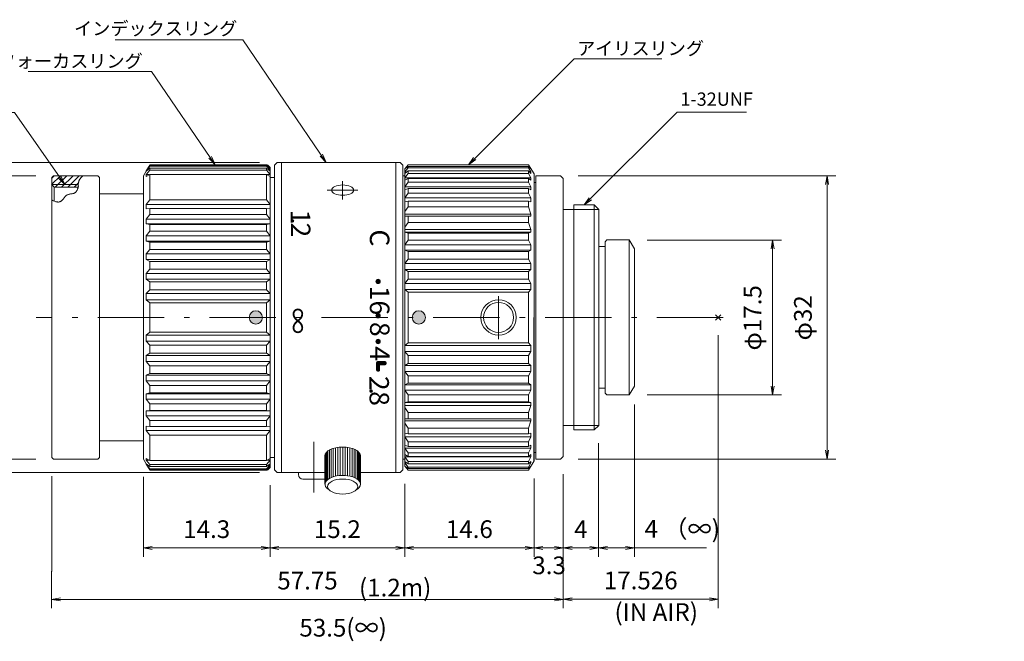
# Model space of a CAD drawing. Units: millimetres. Extents: x 105 to 279, y 126 to 212.
# Drawn here: x 168 to 279, y 126 to 196 of the extents above; entities that cross this region are included whole.
import ezdxf

# ---------------------------------------------------------------- set-up
doc = ezdxf.new("R2010")
doc.units = ezdxf.units.MM
doc.header["$LTSCALE"] = 0.25
doc.linetypes.add('DASHDOT', pattern=[50.5, 30, -9, 2.5, -9])
for name, color, linetype, lineweight in [('1', 7, 'Continuous', 9), ('11', 251, 'Continuous', 9), ('21', 7, 'Continuous', 9), ('24', 104, 'Continuous', 9), ('25', 7, 'Continuous', 9)]:
    doc.layers.add(name, color=color, linetype=linetype, lineweight=lineweight)
doc.styles.get("Standard").update_dxf_attribs({"font": 'txt', "bigfont": 'bigfont'})
doc.styles.add('ＭＳ ゴシック', font='MSGOTHIC.TTC')
doc.dimstyles.get("Standard").update_dxf_attribs({"dimtxt": 0.18, "dimasz": 0.18, "dimexe": 0.18, "dimexo": 0.0625, "dimgap": 0.09, "dimtad": 0, "dimtih": 1, "dimtoh": 1, "dimdec": 4, "dimzin": 0, "dimdsep": 46, "dimtxsty": 'Standard', "dimcen": 0.09, "dimadec": 0, "dimazin": 0, "dimtfac": 1, "dimtdec": 4, "dimtofl": 0, "dimtmove": 0, "dimatfit": 3, "dimfxl": 1, "dimtolj": 1, "dimtzin": 0, "dimarcsym": 0})

# ---------------------------------------------------------------- blocks, each defined once
blk = doc.blocks.new('_OPEN')
for q in [(-1, 0.17), (-1, -0.17), (-1, 0)]:
    blk.add_line((0, 0), q)
blk = doc.blocks.new('Dim1')
at = {"layer": '25', "color": 7, "linetype": 'Continuous', "lineweight": 9}
for p, q in [((238.66, 171.55), (253.84, 171.55)), ((252.84, 171.55), (252.84, 154.05)), ((238.66, 154.05), (253.84, 154.05))]:
    blk.add_line(p, q, dxfattribs=at)
for p, rotation in [((252.84, 171.55), 89.99999999999991), ((252.84, 154.05), 269.9999999999998)]:
    blk.add_blockref('_OPEN', p, dxfattribs=dict(at, rotation=rotation))
at = {"layer": '25', "color": 7, "linetype": 'Continuous', "lineweight": 9, "insert": (252.19, 162.76), "char_height": 2, "width": 34.51, "attachment_point": 8, "rotation": 90, "style": 'ＭＳ ゴシック'}
blk.add_mtext('φ17.5', dxfattribs=at)
blk = doc.blocks.new('Dim2')
at = {"layer": '25', "color": 7, "linetype": 'Continuous', "lineweight": 9}
for p, q in [((230.88, 178.8), (259.98, 178.8)), ((258.98, 178.8), (258.98, 146.8)), ((230.88, 146.8), (259.98, 146.8))]:
    blk.add_line(p, q, dxfattribs=at)
for p, rotation in [((258.98, 178.8), 89.99999999999991), ((258.98, 146.8), 269.9999999999998)]:
    blk.add_blockref('_OPEN', p, dxfattribs=dict(at, rotation=rotation))
at = {"layer": '25', "color": 7, "linetype": 'Continuous', "lineweight": 9, "insert": (257.88, 162.76), "char_height": 2, "width": 24.51, "attachment_point": 8, "rotation": 90, "style": 'ＭＳ ゴシック'}
blk.add_mtext('φ32', dxfattribs=at)
blk = doc.blocks.new('Dim3')
at = {"layer": '25', "color": 7, "linetype": 'Continuous', "lineweight": 9}
for p, q in [((194.9, 180.3), (157.03, 180.3)), ((158.03, 180.3), (158.03, 145.3)), ((194.9, 145.3), (157.03, 145.3))]:
    blk.add_line(p, q, dxfattribs=at)
for p, rotation in [((158.03, 180.3), 89.99999999999991), ((158.03, 145.3), 269.9999999999998)]:
    blk.add_blockref('_OPEN', p, dxfattribs=dict(at, rotation=rotation))
at = {"layer": '25', "color": 7, "linetype": 'Continuous', "lineweight": 9, "insert": (157.53, 162.64), "char_height": 2, "width": 24.51, "attachment_point": 8, "rotation": 90, "style": 'ＭＳ ゴシック'}
blk.add_mtext('φ35', dxfattribs=at)
blk = doc.blocks.new('Dim4')
at = {"layer": '25', "color": 7, "linetype": 'Continuous', "lineweight": 9}
for p, q in [((169.65, 178.8), (161.53, 178.8)), ((162.53, 178.8), (162.53, 146.8)), ((169.65, 146.8), (161.53, 146.8))]:
    blk.add_line(p, q, dxfattribs=at)
for p, rotation in [((162.53, 178.8), 89.99999999999991), ((162.53, 146.8), 269.9999999999998)]:
    blk.add_blockref('_OPEN', p, dxfattribs=dict(at, rotation=rotation))
at = {"layer": '25', "color": 7, "linetype": 'Continuous', "lineweight": 9, "insert": (162.03, 162.64), "char_height": 2, "width": 24.51, "attachment_point": 8, "rotation": 90, "style": 'ＭＳ ゴシック'}
blk.add_mtext('φ32', dxfattribs=at)
blk = doc.blocks.new('Dim5')
at = {"layer": '25', "color": 7, "linetype": 'Continuous', "lineweight": 9}
for p, q in [((233.19, 148.59), (233.19, 135.77)), ((229.2, 145.1), (229.2, 135.77)), ((233.19, 136.77), (229.2, 136.77))]:
    blk.add_line(p, q, dxfattribs=at)
for p, rotation in [((229.2, 136.77), 179.9999999999998), ((233.19, 136.77), 359.9999999999997)]:
    blk.add_blockref('_OPEN', p, dxfattribs=dict(at, rotation=rotation))
at = {"layer": '25', "color": 7, "linetype": 'Continuous', "lineweight": 9, "insert": (231.19, 137.27), "char_height": 2, "width": 6.89, "attachment_point": 8, "style": 'ＭＳ ゴシック'}
blk.add_mtext('4', dxfattribs=at)
blk = doc.blocks.new('Dim6')
at = {"layer": '25', "color": 7, "linetype": 'Continuous', "lineweight": 9}
for p, q in [((225.9, 144.6), (225.9, 135.77)), ((211.3, 144.01), (211.3, 135.77)), ((211.3, 136.77), (225.9, 136.77))]:
    blk.add_line(p, q, dxfattribs=at)
at = {"layer": '25', "color": 7, "linetype": 'Continuous', "lineweight": 9, "rotation": 180.0000000000003}
blk.add_blockref('_OPEN', (211.3, 136.77), dxfattribs=at)
at = {"layer": '25', "color": 7, "linetype": 'Continuous', "lineweight": 9}
blk.add_blockref('_OPEN', (225.9, 136.77), dxfattribs=at)
at = {"layer": '25', "color": 7, "linetype": 'Continuous', "lineweight": 9, "insert": (218.6, 137.27), "char_height": 2, "width": 26.85, "attachment_point": 8, "style": 'ＭＳ ゴシック'}
blk.add_mtext('14.6', dxfattribs=at)
blk = doc.blocks.new('Dim7')
at = {"layer": '25', "color": 7, "linetype": 'Continuous', "lineweight": 9}
for p, q in [((196.1, 143.85), (196.1, 135.77)), ((211.3, 144.01), (211.3, 135.77)), ((196.1, 136.77), (211.3, 136.77))]:
    blk.add_line(p, q, dxfattribs=at)
for p, rotation in [((196.1, 136.77), 179.9999999999994), ((211.3, 136.77), 359.9999999999994)]:
    blk.add_blockref('_OPEN', p, dxfattribs=dict(at, rotation=rotation))
at = {"layer": '25', "color": 7, "linetype": 'Continuous', "lineweight": 9, "insert": (203.7, 137.27), "char_height": 2, "width": 26.85, "attachment_point": 8, "style": 'ＭＳ ゴシック'}
blk.add_mtext('15.2', dxfattribs=at)
blk = doc.blocks.new('Dim8')
at = {"layer": '25', "color": 7, "linetype": 'Continuous', "lineweight": 9}
for p, q in [((246.7, 160.8), (246.7, 129.98)), ((229.2, 145.1), (229.2, 129.98)), ((246.7, 130.98), (229.2, 130.98))]:
    blk.add_line(p, q, dxfattribs=at)
for p, rotation in [((229.2, 130.98), 179.9999999999994), ((246.7, 130.98), 359.9999999999995)]:
    blk.add_blockref('_OPEN', p, dxfattribs=dict(at, rotation=rotation))
at = {"layer": '25', "color": 7, "linetype": 'Continuous', "lineweight": 9, "insert": (237.95, 131.48), "char_height": 2, "width": 46.85, "attachment_point": 8, "style": 'ＭＳ ゴシック'}
blk.add_mtext('17.526', dxfattribs=at)
blk = doc.blocks.new('Dim9')
at = {"layer": '25', "color": 7, "linetype": 'Continuous', "lineweight": 9}
for p, q in [((181.8, 144.8), (181.8, 135.77)), ((196.1, 143.85), (196.1, 135.77)), ((181.8, 136.77), (196.1, 136.77))]:
    blk.add_line(p, q, dxfattribs=at)
at = {"layer": '25', "color": 7, "linetype": 'Continuous', "lineweight": 9, "rotation": 180}
blk.add_blockref('_OPEN', (181.8, 136.77), dxfattribs=at)
at = {"layer": '25', "color": 7, "linetype": 'Continuous', "lineweight": 9}
blk.add_blockref('_OPEN', (196.1, 136.77), dxfattribs=at)
at = {"layer": '25', "color": 7, "linetype": 'Continuous', "lineweight": 9, "insert": (188.95, 137.27), "char_height": 2, "width": 26.85, "attachment_point": 8, "style": 'ＭＳ ゴシック'}
blk.add_mtext('14.3', dxfattribs=at)
blk = doc.blocks.new('MARK_OPEN')
for q in [(-1, 0.17), (-1, -0.17)]:
    blk.add_line((0, 0), q)
blk = doc.blocks.new('*G26')
at = {"layer": '1', "color": 7, "linetype": 'Continuous', "lineweight": 9}
for p, q in [((171.45, 177.81), (172.45, 178.8)), ((171.45, 178.51), (171.74, 178.8)), ((171.86, 177.5), (173.16, 178.8)), ((172.56, 177.5), (173.86, 178.8)), ((173.27, 177.5), (174.57, 178.8)), ((173.98, 177.5), (174.47, 177.99))]:
    blk.add_line(p, q, dxfattribs=at)
blk = doc.blocks.new('Dim11')
at = {"layer": '25', "color": 7, "linetype": 'Continuous', "lineweight": 9}
for p, q in [((229.2, 145.1), (229.2, 129.96)), ((171.45, 134.14), (171.45, 129.96)), ((229.2, 130.96), (171.45, 130.96))]:
    blk.add_line(p, q, dxfattribs=at)
for p, rotation in [((171.45, 130.96), 179.9999999999998), ((229.2, 130.96), 359.9999999999998)]:
    blk.add_blockref('_OPEN', p, dxfattribs=dict(at, rotation=rotation))
at = {"layer": '25', "color": 7, "linetype": 'Continuous', "lineweight": 9, "insert": (200.33, 131.46), "char_height": 2, "width": 40.21, "attachment_point": 8, "style": 'ＭＳ ゴシック'}
blk.add_mtext('57.75', dxfattribs=at)
blk = doc.blocks.new('Dim12')
at = {"layer": '25', "color": 7, "linetype": 'Continuous', "lineweight": 9}
for p, q in [((237.23, 152.99), (237.23, 135.77)), ((233.19, 148.59), (233.19, 135.77)), ((245.38, 136.77), (233.19, 136.77))]:
    blk.add_line(p, q, dxfattribs=at)
for p, rotation in [((233.19, 136.77), 179.9999999999998), ((237.23, 136.77), 359.9999999999997)]:
    blk.add_blockref('_OPEN', p, dxfattribs=dict(at, rotation=rotation))
at = {"layer": '25', "color": 7, "linetype": 'Continuous', "lineweight": 9, "insert": (238.38, 137.31), "char_height": 2, "width": 40.61, "attachment_point": 7, "style": 'ＭＳ ゴシック'}
blk.add_mtext('4 （∞)', dxfattribs=at)
blk = doc.blocks.new('Dim13')
at = {"layer": '25', "color": 7, "linetype": 'Continuous', "lineweight": 9}
for p, q in [((225.9, 144.6), (225.9, 135.77)), ((229.2, 145.1), (229.2, 135.77)), ((225.9, 136.77), (229.2, 136.77))]:
    blk.add_line(p, q, dxfattribs=at)
at = {"layer": '25', "color": 7, "linetype": 'Continuous', "lineweight": 9, "rotation": 180.0000000000008}
blk.add_blockref('_OPEN', (225.9, 136.77), dxfattribs=at)
at = {"layer": '25', "color": 7, "linetype": 'Continuous', "lineweight": 9}
blk.add_blockref('_OPEN', (229.2, 136.77), dxfattribs=at)
at = {"layer": '25', "color": 7, "linetype": 'Continuous', "lineweight": 9, "insert": (227.6, 135.81), "char_height": 2, "width": 20.18, "attachment_point": 2, "style": 'ＭＳ ゴシック'}
blk.add_mtext('3.3', dxfattribs=at)

msp = doc.modelspace()

# ---------------------------------------------------------------- hatches: boundary and pattern name
at = {"layer": '1', "linetype": 'Continuous', "lineweight": 9}
h = msp.add_hatch(color=7, dxfattribs=at)
edge = h.paths.add_edge_path(flags=0)
edge.add_arc((208.301, 166.871), 0.25, 0, 360)
h = msp.add_hatch(color=7, dxfattribs=at)
edge = h.paths.add_edge_path(flags=0)
edge.add_arc((194.501, 162.804), 0.75, 0, 360)
h = msp.add_hatch(color=7, dxfattribs=at)
edge = h.paths.add_edge_path(flags=0)
edge.add_arc((212.901, 162.804), 0.75, 0, 360)
h = msp.add_hatch(color=7, dxfattribs=at)
edge = h.paths.add_edge_path(flags=0)
edge.add_arc((208.301, 163.008), 0.25, 0, 360)
h = msp.add_hatch(color=7, dxfattribs=at)
edge = h.paths.add_edge_path(flags=0)
edge.add_arc((208.301, 160.084), 0.25, 0, 360)
h = msp.add_hatch(color=7, dxfattribs=at)
edge = h.paths.add_edge_path(flags=0)
edge.add_arc((209.101, 157.722), 0.1, 0, 90)
edge.add_line((209.101, 157.822), (208.226, 157.822))
edge.add_arc((208.226, 157.722), 0.1, 90, 180)
edge.add_line((208.126, 157.722), (208.126, 156.847))
edge.add_arc((208.226, 156.847), 0.1, 180, 270)
edge.add_line((208.226, 156.747), (208.376, 156.747))
edge.add_arc((208.376, 156.847), 0.1, 270, 360)
edge.add_line((208.476, 156.847), (208.476, 157.472))
edge.add_line((208.476, 157.472), (209.201, 157.472))
edge.add_line((209.201, 157.472), (209.201, 157.722))
edge = h.paths.add_edge_path(flags=0)
edge.add_arc((208.226, 157.722), 0.1, 0, 360)
h = msp.add_hatch(color=7, dxfattribs=at)
edge = h.paths.add_edge_path(flags=0)
edge.add_arc((209.101, 157.722), 0.1, 0, 90)
edge.add_line((209.101, 157.822), (209.201, 157.722))
edge = h.paths.add_edge_path(flags=0)
edge.add_line((209.201, 157.722), (209.201, 157.572))
edge.add_arc((209.101, 157.572), 0.1, 270, 360, ccw=False)
edge.add_line((209.101, 157.472), (208.476, 157.472))
edge.add_line((208.476, 157.472), (208.476, 156.847))
edge.add_arc((208.376, 156.847), 0.1, 270, 360, ccw=False)
edge.add_line((208.376, 156.747), (208.226, 156.747))
edge.add_arc((208.226, 156.847), 0.1, 180, 270, ccw=False)
edge.add_line((208.126, 156.847), (208.126, 157.722))
edge.add_arc((208.226, 157.722), 0.1, 90, 180, ccw=False)
edge.add_line((208.226, 157.822), (209.101, 157.822))
edge.add_line((209.101, 157.822), (209.201, 157.722))

# ---------------------------------------------------------------- linework, layer by layer
at = {"layer": '1', "color": 7, "linetype": 'Continuous', "lineweight": 9}
for p, q in [((180.572, 194.14), (178.61, 194.14)), ((185.744, 194.14), (185.187, 194.14)), ((170.646, 190.567), (168.795, 190.567)), ((196.901, 180.304), (196.601, 180.004)), ((197.401, 180.304), (196.901, 180.304)), ((197.401, 162.804), (197.401, 180.304)), ((197.401, 180.304), (210.301, 180.304)), ((210.301, 180.304), (210.801, 180.304)), ((210.301, 162.804), (210.301, 180.304)), ((210.801, 180.304), (211.101, 180.004)), ((181.801, 178.804), (182.523, 180.054)), ((182.123, 179.361), (182.523, 180.002)), ((182.523, 179.904), (182.123, 179.361)), ((182.123, 179.333), (182.523, 179.648)), ((182.123, 178.934), (182.523, 179.422)), ((182.123, 179.333), (182.123, 179.361)), ((182.123, 178.717), (182.523, 178.966)), ((195.701, 180.054), (182.523, 180.054)), ((195.701, 180.002), (182.523, 180.002)), ((182.523, 180.002), (182.523, 179.904)), ((195.701, 179.904), (182.523, 179.904)), ((195.701, 179.648), (182.523, 179.648)), ((182.523, 179.648), (182.523, 179.422)), ((195.701, 179.422), (182.523, 179.422)), ((195.701, 178.966), (182.523, 178.966)), ((182.523, 178.966), (182.523, 176.105)), ((195.701, 180.054), (196.101, 179.628)), ((195.701, 180.002), (195.701, 179.904)), ((196.101, 179.628), (195.701, 180.002)), ((196.101, 179.455), (195.701, 179.904)), ((195.701, 179.648), (195.701, 179.422)), ((196.101, 179.333), (195.701, 179.648)), ((196.101, 178.934), (195.701, 179.422)), ((195.701, 178.966), (195.701, 176.105)), ((196.101, 178.717), (195.701, 178.966)), ((195.801, 180.054), (196.101, 179.754)), ((196.101, 179.455), (195.946, 179.455)), ((196.101, 162.804), (196.101, 179.754)), ((196.101, 179.628), (196.101, 162.804)), ((196.601, 162.804), (196.601, 180.004)), ((211.101, 162.804), (211.101, 180.004)), ((211.701, 180.054), (211.301, 179.594)), ((211.701, 179.866), (211.301, 179.594)), ((211.301, 179.234), (211.701, 179.704)), ((211.301, 179.594), (211.301, 162.804)), ((211.301, 179.065), (211.701, 179.347)), ((211.541, 179.234), (211.301, 179.234)), ((211.301, 178.554), (211.701, 179.059)), ((211.701, 180.054), (225.296, 180.054)), ((225.296, 179.866), (211.701, 179.866)), ((211.701, 179.866), (211.701, 179.704)), ((225.296, 179.704), (211.701, 179.704)), ((225.296, 179.347), (211.701, 179.347)), ((211.701, 179.347), (211.701, 179.059)), ((225.296, 179.059), (211.701, 179.059)), ((225.296, 180.054), (225.526, 179.594)), ((225.296, 180.054), (225.901, 179.006)), ((225.296, 179.866), (225.526, 179.594)), ((225.296, 179.866), (225.296, 179.704)), ((225.296, 179.704), (225.526, 179.234)), ((225.296, 179.347), (225.526, 179.065)), ((225.296, 179.347), (225.296, 179.059)), ((225.526, 178.554), (225.296, 179.059)), ((225.526, 179.234), (225.526, 179.065)), ((225.901, 179.006), (225.901, 162.804)), ((171.651, 178.804), (171.451, 178.604)), ((171.451, 162.804), (171.451, 178.604)), ((171.651, 178.804), (176.651, 178.804)), ((176.651, 178.804), (176.851, 178.604)), ((176.851, 178.604), (176.851, 147.004)), ((181.801, 178.804), (181.801, 162.804)), ((182.123, 178.717), (182.123, 178.934)), ((182.123, 178.934), (182.47, 178.934)), ((196.101, 178.934), (195.754, 178.934)), ((196.101, 178.604), (196.601, 178.604)), ((211.301, 178.804), (211.101, 178.804)), ((225.526, 178.554), (211.301, 178.554)), ((211.701, 178.507), (211.301, 178.292)), ((211.301, 177.568), (211.701, 178.098)), ((225.296, 178.507), (211.701, 178.507)), ((211.701, 178.507), (211.701, 178.098)), ((225.296, 178.098), (211.701, 178.098)), ((225.296, 178.507), (225.296, 178.098)), ((225.296, 178.507), (225.526, 178.292)), ((225.526, 177.568), (225.296, 178.098)), ((225.526, 178.554), (225.526, 178.292)), ((226.101, 178.054), (225.901, 178.054)), ((226.101, 178.804), (228.901, 178.804)), ((226.101, 162.804), (226.101, 178.804)), ((228.901, 178.804), (229.201, 178.504)), ((229.201, 162.804), (229.201, 178.504)), ((171.451, 177.804), (174.443, 177.804)), ((171.451, 177.804), (171.751, 177.504)), ((171.751, 177.504), (171.751, 175.943)), ((171.751, 177.504), (174.443, 177.504)), ((181.801, 176.754), (176.851, 176.754)), ((225.526, 177.568), (211.291, 177.568)), ((211.701, 177.36), (211.301, 177.218)), ((211.301, 176.294), (211.701, 176.839)), ((225.296, 177.36), (211.701, 177.36)), ((211.701, 177.36), (211.701, 176.839)), ((211.701, 176.839), (225.296, 176.839)), ((225.526, 177.218), (225.296, 177.36)), ((225.296, 177.36), (225.296, 176.839)), ((225.526, 176.294), (225.296, 176.839)), ((225.526, 177.568), (225.526, 177.218)), ((182.523, 176.105), (182.123, 175.557)), ((182.523, 176.105), (195.701, 176.105)), ((195.701, 176.105), (196.101, 175.557)), ((225.526, 176.294), (211.301, 176.294)), ((211.701, 175.93), (211.301, 175.863)), ((225.296, 175.93), (211.701, 175.93)), ((211.701, 175.93), (211.701, 175.306)), ((225.296, 175.93), (225.526, 175.863)), ((225.296, 175.93), (225.296, 175.306)), ((225.526, 176.294), (225.526, 175.863)), ((182.123, 175.557), (196.101, 175.557)), ((182.123, 175.089), (182.123, 175.557)), ((182.523, 175.117), (182.123, 175.089)), ((182.523, 175.117), (195.701, 175.117)), ((182.523, 175.117), (182.523, 174.447)), ((195.701, 175.117), (196.101, 175.089)), ((195.701, 175.117), (195.701, 174.447)), ((211.301, 174.758), (211.701, 175.306)), ((225.296, 175.306), (211.701, 175.306)), ((225.526, 174.48), (225.296, 175.306)), ((229.201, 175.004), (230.401, 175.004)), ((230.401, 175.504), (232.701, 175.504)), ((230.401, 175.504), (230.401, 162.804)), ((230.401, 175.004), (233.201, 175.004)), ((232.701, 175.504), (233.201, 175.004)), ((232.701, 162.804), (232.701, 175.504)), ((233.201, 162.804), (233.201, 175.004)), ((182.523, 174.447), (182.123, 173.9)), ((196.101, 173.9), (182.123, 173.9)), ((182.123, 173.364), (182.123, 173.9)), ((182.523, 174.447), (195.701, 174.447)), ((195.701, 174.447), (196.101, 173.9)), ((225.526, 174.48), (211.301, 174.48)), ((211.701, 174.245), (211.301, 174.245)), ((211.301, 172.989), (211.701, 173.531)), ((211.701, 174.245), (225.526, 174.245)), ((211.701, 174.245), (211.701, 173.531)), ((211.701, 173.531), (225.296, 173.531)), ((225.296, 174.245), (225.296, 173.531)), ((225.526, 172.754), (225.296, 173.531)), ((225.526, 174.48), (225.526, 174.245)), ((182.123, 173.364), (196.101, 173.364)), ((182.123, 173.364), (182.523, 173.316)), ((182.123, 172.028), (182.523, 172.562)), ((195.701, 173.316), (182.523, 173.316)), ((182.523, 173.316), (182.523, 172.562)), ((195.701, 172.562), (182.523, 172.562)), ((196.101, 173.364), (195.701, 173.316)), ((195.701, 173.316), (195.701, 172.562)), ((196.101, 172.028), (195.701, 172.562)), ((225.526, 172.754), (211.301, 172.754)), ((225.526, 172.423), (211.301, 172.423)), ((211.701, 172.337), (211.301, 172.423)), ((211.701, 172.337), (225.296, 172.337)), ((211.701, 172.337), (211.701, 171.546)), ((225.296, 172.337), (225.526, 172.423)), ((225.296, 172.337), (225.296, 171.546)), ((225.526, 172.754), (225.526, 172.423)), ((182.123, 172.028), (196.101, 172.028)), ((182.123, 171.434), (182.123, 172.028)), ((196.101, 171.434), (182.123, 171.434)), ((182.523, 171.311), (182.123, 171.434)), ((182.523, 171.311), (195.701, 171.311)), ((182.523, 171.311), (182.523, 170.488)), ((195.701, 171.311), (196.101, 171.434)), ((195.701, 171.311), (195.701, 170.488)), ((211.301, 171.022), (211.701, 171.546)), ((225.296, 171.546), (211.701, 171.546)), ((225.526, 171.022), (225.296, 171.546)), ((233.933, 170.804), (233.933, 171.354)), ((234.133, 171.554), (236.656, 171.554)), ((237.233, 170.554), (236.656, 171.554)), ((236.656, 171.554), (236.656, 162.804)), ((182.123, 169.975), (182.523, 170.488)), ((195.701, 170.488), (182.523, 170.488)), ((196.101, 169.975), (195.701, 170.488)), ((211.301, 171.022), (225.526, 171.022)), ((225.526, 170.403), (211.301, 170.403)), ((211.701, 170.243), (211.301, 170.403)), ((211.701, 170.243), (225.296, 170.243)), ((211.701, 170.243), (211.701, 169.391)), ((225.296, 170.243), (225.526, 170.403)), ((225.296, 170.243), (225.296, 169.391)), ((225.526, 171.022), (225.526, 170.403)), ((233.201, 170.804), (233.933, 170.804)), ((233.933, 170.804), (233.933, 162.804)), ((237.233, 162.804), (237.233, 170.554)), ((182.123, 169.975), (196.101, 169.975)), ((182.123, 169.336), (182.123, 169.975)), ((196.101, 169.336), (182.123, 169.336)), ((182.523, 169.139), (182.123, 169.336)), ((182.523, 169.139), (195.701, 169.139)), ((182.523, 169.139), (182.523, 168.263)), ((195.701, 169.139), (196.101, 169.336)), ((195.701, 169.139), (195.701, 168.263)), ((211.301, 168.894), (211.701, 169.391)), ((225.296, 169.391), (211.701, 169.391)), ((225.526, 168.894), (225.296, 169.391)), ((182.123, 167.784), (182.523, 168.263)), ((195.701, 168.263), (182.523, 168.263)), ((196.101, 167.784), (195.701, 168.263)), ((211.301, 168.894), (225.526, 168.894)), ((211.301, 168.237), (225.526, 168.237)), ((211.701, 168.005), (211.301, 168.237)), ((225.296, 168.005), (211.701, 168.005)), ((211.701, 168.005), (211.701, 167.109)), ((225.296, 168.005), (225.526, 168.237)), ((225.296, 168.005), (225.296, 167.109)), ((225.526, 168.894), (225.526, 168.237)), ((182.123, 167.784), (196.101, 167.784)), ((182.123, 167.111), (182.123, 167.784)), ((196.101, 167.111), (182.123, 167.111)), ((182.523, 166.845), (182.123, 167.111)), ((182.523, 166.845), (195.701, 166.845)), ((182.523, 166.845), (182.523, 165.933)), ((195.701, 166.845), (196.101, 167.111)), ((195.701, 166.845), (195.701, 165.933)), ((211.301, 166.649), (211.701, 167.109)), ((211.701, 167.109), (225.296, 167.109)), ((225.526, 166.649), (225.296, 167.109)), ((182.123, 165.495), (182.523, 165.933)), ((182.523, 165.933), (195.701, 165.933)), ((196.101, 165.495), (195.701, 165.933)), ((225.526, 166.649), (211.301, 166.649)), ((225.526, 165.964), (211.301, 165.964)), ((211.701, 165.665), (211.301, 165.964)), ((211.701, 165.665), (225.296, 165.665)), ((211.701, 165.665), (211.701, 162.804)), ((225.526, 165.964), (225.296, 165.665)), ((225.296, 165.665), (225.296, 162.804)), ((225.526, 166.649), (225.526, 165.964)), ((196.101, 165.495), (182.123, 165.495)), ((182.123, 164.802), (182.123, 165.495)), ((182.123, 164.802), (196.101, 164.802)), ((182.523, 164.471), (182.123, 164.802)), ((195.701, 164.471), (196.101, 164.802)), ((195.701, 164.471), (182.523, 164.471)), ((182.523, 164.471), (182.523, 162.804)), ((195.701, 164.471), (195.701, 162.804)), ((171.451, 162.804), (171.451, 147.004)), ((181.801, 146.804), (181.801, 162.804)), ((182.523, 161.136), (182.523, 162.804)), ((195.701, 161.136), (195.701, 162.804)), ((196.101, 145.98), (196.101, 162.804)), ((196.101, 162.804), (196.101, 145.854)), ((196.601, 162.804), (196.601, 145.604)), ((197.401, 162.804), (197.401, 145.304)), ((210.301, 162.804), (210.301, 145.304)), ((211.101, 162.804), (211.101, 145.604)), ((211.301, 146.013), (211.301, 162.804)), ((211.701, 159.942), (211.701, 162.804)), ((225.296, 159.942), (225.296, 162.804)), ((225.901, 146.602), (225.901, 162.804)), ((226.101, 162.804), (226.101, 146.804)), ((229.201, 162.804), (229.201, 147.104)), ((230.401, 150.104), (230.401, 162.804)), ((232.701, 162.804), (232.701, 150.104)), ((233.201, 162.804), (233.201, 150.604)), ((233.933, 154.804), (233.933, 162.804)), ((236.656, 154.054), (236.656, 162.804)), ((237.233, 162.804), (237.233, 155.054)), ((182.523, 161.136), (182.123, 160.806)), ((182.123, 160.806), (196.101, 160.806)), ((182.123, 160.806), (182.123, 160.113)), ((196.101, 160.113), (182.123, 160.113)), ((182.123, 160.113), (182.523, 159.675)), ((195.701, 161.136), (182.523, 161.136)), ((195.701, 161.136), (196.101, 160.806)), ((196.101, 160.113), (195.701, 159.675)), ((182.523, 159.675), (195.701, 159.675)), ((182.523, 158.763), (182.523, 159.675)), ((195.701, 158.763), (195.701, 159.675)), ((211.701, 159.942), (211.301, 159.644)), ((225.526, 159.644), (211.301, 159.644)), ((225.526, 158.959), (211.301, 158.959)), ((211.301, 158.959), (211.701, 158.499)), ((211.701, 159.942), (225.296, 159.942)), ((225.526, 159.644), (225.296, 159.942)), ((225.526, 158.959), (225.296, 158.499)), ((225.526, 158.959), (225.526, 159.644)), ((182.523, 158.763), (182.123, 158.497)), ((196.101, 158.497), (182.123, 158.497)), ((182.123, 158.497), (182.123, 157.824)), ((182.523, 158.763), (195.701, 158.763)), ((195.701, 158.763), (196.101, 158.497)), ((211.701, 157.603), (211.701, 158.499)), ((211.701, 158.499), (225.296, 158.499)), ((225.296, 157.603), (225.296, 158.499)), ((182.123, 157.824), (196.101, 157.824)), ((182.123, 157.824), (182.523, 157.344)), ((195.701, 157.344), (182.523, 157.344)), ((182.523, 156.468), (182.523, 157.344)), ((196.101, 157.824), (195.701, 157.344)), ((195.701, 156.468), (195.701, 157.344)), ((208.126, 157.722), (208.126, 156.847)), ((208.226, 157.822), (209.101, 157.822)), ((208.376, 156.747), (208.226, 156.747)), ((208.476, 157.472), (209.101, 157.472)), ((208.476, 157.472), (208.476, 156.847)), ((209.201, 157.572), (209.201, 157.722)), ((211.701, 157.603), (211.301, 157.371)), ((211.301, 157.371), (225.526, 157.371)), ((225.296, 157.603), (211.701, 157.603)), ((225.296, 157.603), (225.526, 157.371)), ((225.526, 156.713), (225.526, 157.371)), ((182.523, 156.468), (182.123, 156.271)), ((196.101, 156.271), (182.123, 156.271)), ((182.123, 156.271), (182.123, 155.632)), ((182.123, 155.632), (196.101, 155.632)), ((182.123, 155.632), (182.523, 155.12)), ((182.523, 156.468), (195.701, 156.468)), ((195.701, 156.468), (196.101, 156.271)), ((196.101, 155.632), (195.701, 155.12)), ((211.301, 156.713), (225.526, 156.713)), ((211.301, 156.713), (211.701, 156.216)), ((225.296, 156.216), (211.701, 156.216)), ((211.701, 155.364), (211.701, 156.216)), ((225.526, 156.713), (225.296, 156.216)), ((225.296, 155.364), (225.296, 156.216)), ((195.701, 155.12), (182.523, 155.12)), ((182.523, 154.297), (182.523, 155.12)), ((195.701, 154.297), (195.701, 155.12)), ((211.701, 155.364), (211.301, 155.204)), ((225.526, 155.204), (211.301, 155.204)), ((211.301, 154.586), (225.526, 154.586)), ((211.301, 154.586), (211.701, 154.061)), ((211.701, 155.364), (225.296, 155.364)), ((225.296, 155.364), (225.526, 155.204)), ((225.526, 154.586), (225.296, 154.061)), ((225.526, 154.586), (225.526, 155.204)), ((233.201, 154.804), (233.933, 154.804)), ((233.933, 154.804), (233.933, 154.254)), ((237.233, 155.054), (236.656, 154.054)), ((182.523, 154.297), (182.123, 154.173)), ((196.101, 154.173), (182.123, 154.173)), ((182.123, 154.173), (182.123, 153.58)), ((182.123, 153.58), (196.101, 153.58)), ((182.123, 153.58), (182.523, 153.045)), ((182.523, 154.297), (195.701, 154.297)), ((195.701, 154.297), (196.101, 154.173)), ((196.101, 153.58), (195.701, 153.045)), ((225.296, 154.061), (211.701, 154.061)), ((211.701, 153.271), (211.701, 154.061)), ((225.296, 153.271), (225.296, 154.061)), ((234.133, 154.054), (236.656, 154.054)), ((182.123, 152.243), (182.523, 152.291)), ((195.701, 153.045), (182.523, 153.045)), ((182.523, 152.291), (182.523, 153.045)), ((195.701, 152.291), (182.523, 152.291)), ((195.701, 152.291), (195.701, 153.045)), ((196.101, 152.243), (195.701, 152.291)), ((211.701, 153.271), (211.301, 153.185)), ((225.526, 153.185), (211.301, 153.185)), ((225.526, 152.854), (211.301, 152.854)), ((211.301, 152.619), (211.701, 152.077)), ((211.701, 153.271), (225.296, 153.271)), ((225.296, 153.271), (225.526, 153.185)), ((225.526, 152.854), (225.296, 152.077)), ((225.526, 152.854), (225.526, 153.185)), ((182.123, 152.243), (196.101, 152.243)), ((182.123, 152.243), (182.123, 151.707)), ((196.101, 151.707), (182.123, 151.707)), ((182.523, 151.161), (182.123, 151.707)), ((195.701, 151.161), (196.101, 151.707)), ((211.701, 151.363), (211.301, 151.363)), ((211.701, 152.077), (225.296, 152.077)), ((211.701, 151.363), (211.701, 152.077)), ((211.701, 151.363), (225.526, 151.363)), ((225.296, 151.363), (225.296, 152.077)), ((225.526, 151.127), (225.526, 151.363)), ((182.123, 150.519), (182.123, 150.05)), ((182.523, 150.49), (182.123, 150.519)), ((182.523, 151.161), (195.701, 151.161)), ((182.523, 150.49), (182.523, 151.161)), ((182.523, 150.49), (195.701, 150.49)), ((195.701, 150.49), (195.701, 151.161)), ((195.701, 150.49), (196.101, 150.519)), ((225.526, 151.127), (211.301, 151.127)), ((211.301, 150.849), (211.701, 150.301)), ((225.296, 150.301), (211.701, 150.301)), ((211.701, 149.677), (211.701, 150.301)), ((225.526, 151.127), (225.296, 150.301)), ((225.296, 149.677), (225.296, 150.301)), ((229.201, 150.604), (230.401, 150.604)), ((230.401, 150.604), (233.201, 150.604)), ((230.401, 150.104), (232.701, 150.104)), ((232.701, 150.104), (233.201, 150.604)), ((182.123, 150.05), (196.101, 150.05)), ((182.523, 149.502), (182.123, 150.05)), ((182.523, 149.502), (195.701, 149.502)), ((182.523, 146.641), (182.523, 149.502)), ((195.701, 149.502), (196.101, 150.05)), ((195.701, 146.641), (195.701, 149.502)), ((211.701, 149.677), (211.301, 149.744)), ((225.526, 149.313), (211.301, 149.313)), ((211.301, 149.313), (211.701, 148.769)), ((225.296, 149.677), (211.701, 149.677)), ((225.296, 149.677), (225.526, 149.744)), ((225.526, 149.313), (225.296, 148.769)), ((225.526, 149.313), (225.526, 149.744)), ((181.801, 148.854), (176.851, 148.854)), ((202.815, 147.841), (202.815, 144.637)), ((203.015, 147.938), (203.015, 144.734)), ((203.241, 148.02), (203.241, 144.816)), ((203.488, 148.085), (203.488, 144.881)), ((203.75, 148.133), (203.75, 144.929)), ((204.023, 148.162), (204.023, 144.958)), ((204.301, 144.968), (204.301, 148.172)), ((204.579, 148.162), (204.579, 144.958)), ((204.852, 148.133), (204.852, 144.929)), ((205.114, 148.085), (205.114, 144.881)), ((205.361, 148.02), (205.361, 144.816)), ((205.587, 147.938), (205.587, 144.734)), ((205.787, 147.841), (205.787, 144.637)), ((225.526, 148.039), (211.291, 148.039)), ((211.701, 148.247), (211.301, 148.389)), ((211.301, 148.039), (211.701, 147.51)), ((211.701, 148.769), (225.296, 148.769)), ((211.701, 148.247), (211.701, 148.769)), ((225.296, 148.247), (211.701, 148.247)), ((225.296, 148.247), (225.296, 148.769)), ((225.526, 148.389), (225.296, 148.247)), ((225.526, 148.039), (225.296, 147.51)), ((225.526, 148.039), (225.526, 148.389)), ((171.651, 146.804), (171.451, 147.004)), ((171.651, 146.804), (176.651, 146.804)), ((176.651, 146.804), (176.851, 147.004)), ((181.801, 146.804), (182.523, 145.554)), ((182.123, 146.89), (182.123, 146.674)), ((182.123, 146.89), (182.523, 146.641)), ((196.101, 146.89), (195.701, 146.641)), ((196.101, 147.004), (196.601, 147.004)), ((202.301, 147.172), (202.301, 143.968)), ((202.331, 147.346), (202.331, 144.141)), ((202.399, 147.481), (202.399, 144.277)), ((202.503, 147.61), (202.503, 144.406)), ((202.643, 147.731), (202.643, 144.527)), ((205.959, 147.731), (205.959, 144.527)), ((206.099, 147.61), (206.099, 144.406)), ((206.203, 147.481), (206.203, 144.277)), ((206.271, 147.346), (206.271, 144.141)), ((206.301, 147.172), (206.301, 143.968)), ((211.301, 146.804), (211.101, 146.804)), ((211.701, 147.101), (211.301, 147.315)), ((225.526, 147.053), (211.301, 147.053)), ((211.301, 147.053), (211.701, 146.548)), ((225.296, 147.51), (211.701, 147.51)), ((211.701, 147.101), (211.701, 147.51)), ((225.296, 147.101), (211.701, 147.101)), ((225.296, 147.101), (225.296, 147.51)), ((225.296, 147.101), (225.526, 147.315)), ((225.526, 147.053), (225.296, 146.548)), ((225.526, 147.053), (225.526, 147.315)), ((226.101, 147.554), (225.901, 147.554)), ((226.101, 146.804), (228.901, 146.804)), ((228.901, 146.804), (229.201, 147.104)), ((182.123, 146.674), (182.523, 146.185)), ((182.123, 146.674), (182.47, 146.674)), ((182.123, 146.274), (182.123, 146.247)), ((182.123, 146.274), (182.523, 145.959)), ((182.123, 146.247), (182.523, 145.606)), ((182.523, 145.703), (182.123, 146.247)), ((195.701, 146.641), (182.523, 146.641)), ((195.701, 146.185), (182.523, 146.185)), ((182.523, 145.959), (182.523, 146.185)), ((195.701, 145.959), (182.523, 145.959)), ((195.701, 145.703), (182.523, 145.703)), ((182.523, 145.606), (182.523, 145.703)), ((196.101, 146.674), (195.701, 146.185)), ((196.101, 146.274), (195.701, 145.959)), ((195.701, 145.959), (195.701, 146.185)), ((196.101, 146.152), (195.701, 145.703)), ((196.101, 145.98), (195.701, 145.606)), ((195.701, 145.554), (196.101, 145.98)), ((195.701, 145.606), (195.701, 145.703)), ((196.101, 146.674), (195.754, 146.674)), ((195.801, 145.554), (196.101, 145.854)), ((196.101, 146.152), (195.946, 146.152)), ((211.301, 146.542), (211.701, 146.26)), ((211.301, 146.373), (211.701, 145.903)), ((211.541, 146.373), (211.301, 146.373)), ((211.701, 145.741), (211.301, 146.013)), ((211.701, 145.554), (211.301, 146.013)), ((225.296, 146.548), (211.701, 146.548)), ((211.701, 146.26), (211.701, 146.548)), ((225.296, 146.26), (211.701, 146.26)), ((225.296, 145.903), (211.701, 145.903)), ((211.701, 145.741), (211.701, 145.903)), ((225.296, 145.741), (211.701, 145.741)), ((225.296, 145.554), (225.901, 146.602)), ((225.296, 146.26), (225.296, 146.548)), ((225.296, 146.26), (225.526, 146.542)), ((225.296, 145.903), (225.526, 146.373)), ((225.296, 145.554), (225.526, 146.013)), ((225.296, 145.741), (225.526, 146.013)), ((225.296, 145.741), (225.296, 145.903)), ((225.526, 146.373), (225.526, 146.542)), ((195.701, 145.606), (182.523, 145.606)), ((195.701, 145.554), (182.523, 145.554)), ((196.901, 145.304), (196.601, 145.604)), ((197.401, 145.304), (196.901, 145.304)), ((197.401, 145.304), (202.301, 145.304)), ((199.303, 145.304), (199.303, 145.054)), ((199.803, 144.554), (202.303, 144.554)), ((206.301, 145.304), (210.301, 145.304)), ((210.301, 145.304), (210.801, 145.304)), ((210.801, 145.304), (211.101, 145.604)), ((211.701, 145.554), (225.296, 145.554))]:
    msp.add_line(p, q, dxfattribs=at)
msp.add_lwpolyline([(171.451, 176.063), (171.458, 176.06), (171.48, 176.05), (171.515, 176.035), (171.563, 176.014), (171.622, 175.99), (171.69, 175.962), (171.766, 175.933), (171.846, 175.904), (171.929, 175.879), (172.011, 175.859), (172.091, 175.845), (172.165, 175.839), (172.233, 175.84), (172.291, 175.846), (172.34, 175.857), (172.379, 175.869), (172.407, 175.88), (172.424, 175.888), (172.429, 175.89), (172.435, 175.893), (172.451, 175.902), (172.477, 175.918), (172.513, 175.942), (172.555, 175.976), (172.603, 176.02), (172.656, 176.074), (172.711, 176.137), (172.768, 176.206), (172.825, 176.278), (172.881, 176.348), (172.936, 176.414), (172.988, 176.472), (173.036, 176.521), (173.078, 176.559), (173.113, 176.588), (173.139, 176.607), (173.155, 176.618), (173.161, 176.622), (173.166, 176.625), (173.183, 176.635), (173.21, 176.651), (173.248, 176.669), (173.296, 176.688), (173.353, 176.706), (173.418, 176.722), (173.488, 176.736), (173.562, 176.747), (173.636, 176.756), (173.709, 176.765), (173.777, 176.776), (173.839, 176.788), (173.893, 176.801), (173.937, 176.816), (173.972, 176.829), (173.997, 176.841), (174.012, 176.849), (174.017, 176.851), (174.022, 176.854), (174.037, 176.863), (174.06, 176.878), (174.09, 176.9), (174.126, 176.931), (174.166, 176.97), (174.207, 177.018), (174.247, 177.072), (174.286, 177.132), (174.321, 177.193), (174.351, 177.254), (174.377, 177.312), (174.398, 177.364), (174.414, 177.408), (174.426, 177.443), (174.434, 177.47), (174.439, 177.489), (174.442, 177.5), (174.443, 177.504), (174.444, 177.507), (174.447, 177.517), (174.45, 177.533), (174.455, 177.553), (174.459, 177.576), (174.462, 177.599), (174.463, 177.622), (174.463, 177.644), (174.461, 177.664), (174.458, 177.683), (174.455, 177.701), (174.451, 177.718), (174.448, 177.736), (174.446, 177.753), (174.444, 177.769), (174.443, 177.783), (174.443, 177.794), (174.443, 177.801), (174.443, 177.804), (174.443, 177.806), (174.443, 177.814), (174.444, 177.827), (174.445, 177.846), (174.447, 177.871), (174.451, 177.903), (174.457, 177.94), (174.465, 177.983), (174.475, 178.029), (174.487, 178.078), (174.501, 178.127), (174.516, 178.175), (174.532, 178.219), (174.547, 178.258), (174.561, 178.291), (174.573, 178.318), (174.582, 178.337), (174.588, 178.348), (174.59, 178.352), (174.592, 178.356), (174.598, 178.367), (174.608, 178.385), (174.622, 178.409), (174.64, 178.438), (174.662, 178.471), (174.688, 178.506), (174.717, 178.543), (174.748, 178.58), (174.781, 178.616), (174.814, 178.651), (174.847, 178.683), (174.878, 178.713), (174.905, 178.739), (174.929, 178.762), (174.949, 178.78), (174.963, 178.793), (174.972, 178.801), (174.975, 178.804)], dxfattribs=at)
for centre, radius in [((208.301, 166.871), 0.25), ((221.901, 162.804), 2), ((221.901, 162.804), 1.7), ((194.501, 162.804), 0.75), ((212.901, 162.804), 0.75), ((208.301, 163.008), 0.25), ((208.301, 160.084), 0.25)]:
    msp.add_circle(centre, radius, dxfattribs=at)
for centre, radius, start, end in [((208.226, 157.722), 0.1, 90, 180), ((208.226, 156.847), 0.1, 180, 270), ((208.376, 156.847), 0.1, 270, 0), ((209.101, 157.722), 0.1, 0, 90), ((209.101, 157.572), 0.1, 270, 0), ((199.803, 145.054), 0.5, 180, 270)]:
    msp.add_arc(centre, radius, start, end, dxfattribs=at)
for centre, major_axis, ratio in [((204.301, 177.18), (1.25, 0), 0.4670391), ((204.301, 143.708), (-1.7, 0), 0.4999999)]:
    msp.add_ellipse(centre, major_axis=major_axis, ratio=ratio, dxfattribs=at)
for centre, start_param, end_param in [((204.301, 147.172), 3.1415927, 6.2831853), ((204.301, 143.968), -3.1415927, 0.725963), ((204.301, 143.968), 2.4181217, 3.1415927)]:
    msp.add_ellipse(centre, major_axis=(-2, 0), ratio=0.5, start_param=start_param, end_param=end_param, dxfattribs=at)
at = {"layer": '11', "color": 251, "linetype": 'Continuous', "lineweight": 30}
msp.add_line((225.901, 146.604), (225.901, 162.804), dxfattribs=at)
at = {"layer": '21', "color": 7, "linetype": 'Continuous', "lineweight": 9}
msp.add_line((171.451, 134.112), (171.451, 144.866), dxfattribs=at)
at = {"layer": '24', "color": 104, "linetype": 'Continuous', "lineweight": 9}
for p, q in [((233.933, 171.354), (234.133, 171.554)), ((233.933, 154.254), (234.133, 154.054))]:
    msp.add_line(p, q, dxfattribs=at)
at = {"layer": '25', "color": 7, "linetype": 'DASHDOT', "lineweight": 9}
for p, q in [((204.293, 178.207), (204.293, 176.132)), ((205.996, 177.18), (202.536, 177.18)), ((221.901, 165.19), (221.901, 160.366)), ((247.273, 162.804), (169.701, 162.804)), ((201.053, 148.751), (201.053, 143.034))]:
    msp.add_line(p, q, dxfattribs=at)
at = {"layer": '25', "color": 7, "linetype": 'Continuous', "lineweight": 9}
for q in [(246.401, 163.104), (246.401, 162.504), (247.001, 163.104), (247.001, 162.504)]:
    msp.add_line((246.701, 162.804), q, dxfattribs=at)
for points in [[(202.453, 180.304), (193.032, 194.14), (180.572, 194.14)], [(218.499, 180.054), (230.435, 191.991), (240.345, 191.991)], [(189.906, 180.054), (182.719, 190.567), (170.258, 190.567)], [(172.947, 177.804), (167.252, 185.938), (157.884, 185.938)], [(231.551, 175.504), (242.044, 185.997), (249.889, 185.997)]]:
    msp.add_lwpolyline(points, dxfattribs=at)

# ---------------------------------------------------------------- block references
msp.add_blockref('*G26', (0, 0))
for p, rotation in [((202.453, 180.304), 304.2487058540963), ((189.906, 180.054), 304.3548504758978), ((218.499, 180.054), 224.9999999999997), ((172.947, 177.804), 304.9999999999999), ((231.551, 175.504), 225)]:
    msp.add_blockref('MARK_OPEN', p, dxfattribs=dict(at, rotation=rotation))

# ---------------------------------------------------------------- texts
at = {"layer": '1', "color": 7, "linetype": 'Continuous', "lineweight": 9, "char_height": 2.2, "attachment_point": 1, "rotation": 270}
for s, insert, width in [('{\\fＭＳ ゴシック;\\T0.750000;1}', (200.64, 174.985), 0.84036), ('{\\fＭＳ ゴシック;\\T0.750000;.}', (200.656, 174.124), 0.36238), ('{\\fＭＳ ゴシック;\\T0.750000;2}', (200.656, 173.524), 1.61511), ('{\\fＭＳ ゴシック;\\T0.750000;C}', (209.573, 172.745), 1.74319), ('{\\fＭＳ ゴシック;\\T0.855848;16}', (209.573, 166.399), 3.14703), ('{\\fＭＳ ゴシック;\\T0.750000;∞}', (200.318, 163.919), 3.37392), ('{\\fＭＳ ゴシック;\\T0.750000;8}', (209.593, 162.301), 1.64947), ('{\\fＭＳ ゴシック;\\T0.750000;4}', (209.593, 159.552), 1.75881), ('{\\fＭＳ ゴシック;\\T0.750000;2}', (209.521, 156.198), 1.61511), ('{\\fＭＳ ゴシック;\\T0.750000;.}', (209.537, 154.905), 0.36238), ('{\\fＭＳ ゴシック;\\T0.750000;8}', (209.537, 154.48), 1.64947)]:
    msp.add_mtext(s, dxfattribs=dict(at, insert=insert, width=width))
at = {"layer": '25', "color": 7, "linetype": 'Continuous', "lineweight": 9}
for s, insert, char_height, width, attachment_point in [('{\\fＭＳ ゴシック;\\T0.750000;インデックスリング}', (192.399, 194.687), 1.5, 21.79416, 9), ('{\\fＭＳ ゴシック;\\T0.750000;アイリスリング}', (230.766, 192.441), 1.5, 16.93723, 7), ('{\\fＭＳ ゴシック;\\T0.750000;フォーカスリング}', (181.73, 191.004), 1.5, 19.17719, 9), ('{\\fＭＳ ゴシック;\\T0.772570;1-32UNF}', (242.414, 186.708), 1.5, 7.42455, 7), ('{\\fＭＳ ゴシック;\\T0.905752;(1.2m)}', (206.148, 133.293), 2, 8.4914, 1), ('{\\fＭＳ ゴシック;\\T0.867209;(IN AIR)}', (234.991, 130.532), 2, 11.33803, 1), ('{\\fＭＳ ゴシック;\\T0.776247;53.5(∞)}', (199.416, 128.765), 2, 11.26638, 1)]:
    msp.add_mtext(s, dxfattribs=dict(at, insert=insert, char_height=char_height, width=width, attachment_point=attachment_point))

# ---------------------------------------------------------------- dimensions: what is measured, and where the dimension line sits
for base, p1, p2, picture, middle in [((158.033, 145.304), (196.901, 180.304), (196.901, 145.304), 'Dim3', (156.533, 162.64)), ((252.845, 154.054), (236.656, 171.554), (236.656, 154.054), 'Dim1', (251.192, 162.759)), ((162.533, 146.804), (171.651, 178.804), (171.651, 146.804), 'Dim4', (161.033, 162.64)), ((258.975, 146.804), (228.875, 178.804), (228.875, 146.804), 'Dim2', (256.876, 162.759))]:
    dim = msp.add_linear_dim(base=base, p1=p1, p2=p2, angle=270, text='φ<>', dimstyle='Standard', override={"dimscale": 1, "dimtxt": 2, "dimasz": 1, "dimexe": 1, "dimexo": 2, "dimgap": 0, "dimtad": 1, "dimtih": 0, "dimtoh": 0, "dimdec": 2, "dimzin": 8, "dimtxsty": 'ＭＳ ゴシック', "dimblk1": 'OPEN', "dimblk2": 'OPEN', "dimsah": 1, "dimse1": 0, "dimse2": 0, "dimtix": 0, "dimtofl": 1, "dimtmove": 2, "dimatfit": 2, "dimtzin": 8}, dxfattribs=at)
    dim.commit()
    dim.dimension.update_dxf_attribs({"geometry": picture, "text_midpoint": middle, "dimtype": 160, "text_rotation": 90})
for base, p1, p2, angle, picture, middle in [((229.201, 130.977), (246.701, 162.804), (229.201, 147.104), 180, 'Dim8', (237.951, 132.477)), ((233.189, 136.766), (237.233, 154.991), (233.189, 150.591), 180, 'Dim12', (241.882, 138.311)), ((229.201, 136.766), (233.189, 150.591), (229.201, 147.104), 180, 'Dim5', (231.195, 138.266)), ((171.451, 130.964), (229.201, 147.104), (171.451, 136.141), 180, 'Dim11', (200.326, 132.464)), ((196.101, 136.766), (181.801, 146.804), (196.101, 145.854), 0, 'Dim9', (188.951, 138.266)), ((229.201, 136.766), (225.901, 146.602), (229.201, 147.104), 0, 'Dim13', (227.6, 134.81)), ((225.901, 136.766), (211.301, 146.013), (225.901, 146.602), 0, 'Dim6', (218.601, 138.266))]:
    dim = msp.add_linear_dim(base=base, p1=p1, p2=p2, angle=angle, dimstyle='Standard', override={"dimscale": 1, "dimtxt": 2, "dimasz": 1, "dimexe": 1, "dimexo": 2, "dimgap": 0, "dimtad": 1, "dimtih": 0, "dimtoh": 0, "dimdec": 2, "dimzin": 8, "dimtxsty": 'ＭＳ ゴシック', "dimblk1": 'OPEN', "dimblk2": 'OPEN', "dimsah": 1, "dimse1": 0, "dimse2": 0, "dimtix": 0, "dimtofl": 1, "dimtmove": 2, "dimatfit": 2, "dimtzin": 8}, dxfattribs=at)
    dim.commit()
    dim.dimension.update_dxf_attribs({"geometry": picture, "text_midpoint": middle, "dimtype": 160})
dim = msp.add_linear_dim(base=(211.301, 136.766), p1=(196.101, 145.854), p2=(211.301, 146.013), dimstyle='Standard', override={"dimscale": 1, "dimtxt": 2, "dimasz": 1, "dimexe": 1, "dimexo": 2, "dimgap": 0, "dimtad": 1, "dimtih": 0, "dimtoh": 0, "dimdec": 2, "dimzin": 8, "dimtxsty": 'ＭＳ ゴシック', "dimblk1": 'OPEN', "dimblk2": 'OPEN', "dimsah": 1, "dimse1": 0, "dimse2": 0, "dimtix": 0, "dimtofl": 1, "dimtmove": 2, "dimatfit": 2, "dimtzin": 8}, dxfattribs=at)
dim.commit()
dim.dimension.update_dxf_attribs({"geometry": 'Dim7', "text_midpoint": (203.701, 138.266), "dimtype": 160})

doc.saveas('drawing.dxf')
